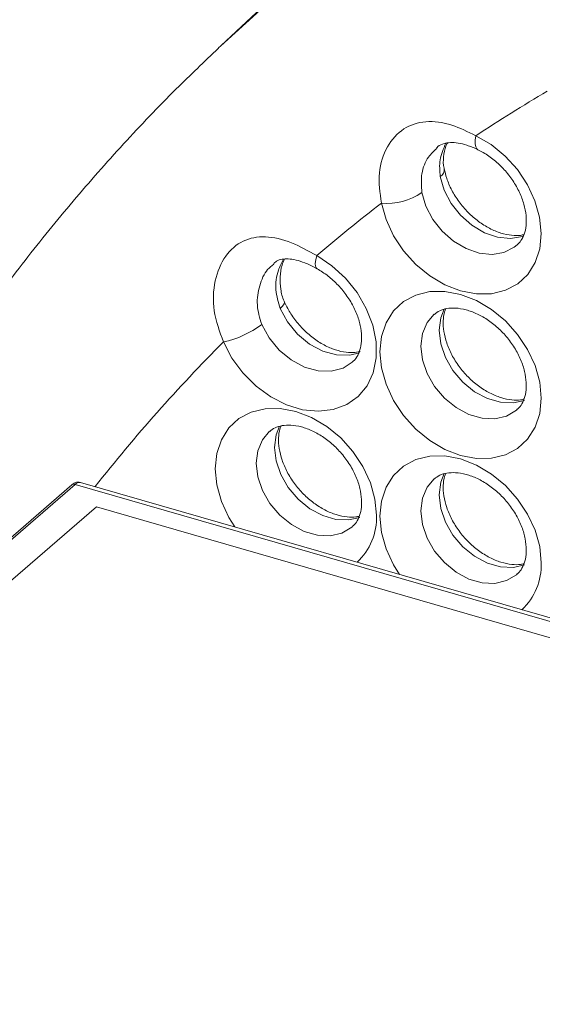
# Model space of a CAD drawing. Units: millimetres. Extents: x 11 to 1180, y 5 to 832.
# Drawn here: x 407 to 425, y 740 to 773 of the extents above; entities that cross this region are included whole.
import ezdxf

# ---------------------------------------------------------------- set-up
doc = ezdxf.new("R2010")
doc.units = ezdxf.units.MM

msp = doc.modelspace()

# ---------------------------------------------------------------- linework, layer by layer
at = {"color": 7, "linetype": 'Continuous', "lineweight": 15}
for p, q in [((424.18363786, 781.70469233), (414.01013867, 772.16399317)), ((413.93968285, 772.09780543), (414.01013867, 772.16399317)), ((444.65349843, 747.33545491), (409.31966095, 757.5354552)), ((409.02565209, 757.45394257), (388.85898553, 739.98909702)), ((409.13475989, 757.47229274), (388.96809333, 740.00744719)), ((444.46859737, 747.27229245), (409.13475989, 757.47229274)), ((409.84719809, 756.71814467), (393.51386332, 742.57306183)), ((442.75616332, 747.21814471), (409.84719809, 756.71814467))]:
    msp.add_line(p, q, dxfattribs=at)
at = {"color": 8, "linetype": 'Continuous', "lineweight": 15, "flags": 128}
for points in [[(414.01013867, 772.16399317), (415.69069429, 773.67981846), (417.70361263, 775.34820202), (419.7910346, 776.92611507), (421.9506029, 778.41177759), (424.17986995, 779.80350445), (426.476315, 781.09972197), (428.8373442, 782.29896791), (431.26028194, 783.39988537), (433.74239243, 784.40122085), (436.28086671, 785.3018538), (438.87283131, 786.10075543), (441.51535687, 786.79702494), (444.20544946, 787.38988338), (446.94007645, 787.87864902), (449.71613426, 788.26277246), (452.53048701, 788.54181684)], [(422.62045832, 768.68502781), (422.58587491, 768.71147912), (422.54862507, 768.77928141), (422.53085441, 768.87805277), (422.53326277, 769.00400796), (422.55574638, 769.15230321)], [(424.14672924, 765.78776767), (424.11239391, 765.77627038), (423.71212192, 765.71003786), (423.28008696, 765.75350279), (422.84112642, 765.90417106), (422.42049068, 766.15336841), (422.0423719, 766.48676833), (421.72851895, 766.8851963), (421.49698131, 767.3257322), (421.36107673, 767.78304076)], [(420.74441204, 767.24899348), (420.88031663, 766.79168491), (421.11185426, 766.35114901), (421.42570722, 765.95272105), (421.80382599, 765.61932113), (422.22446173, 765.37012378), (422.66342227, 765.21945551), (423.09545724, 765.17599058), (423.49572923, 765.2422231), (423.8412075, 765.41434859), (423.93981726, 765.49297491)], [(417.23991136, 764.69396978), (417.21484783, 764.71543324), (417.18657112, 764.77858045), (417.17903825, 764.87204344), (417.19254903, 764.99223418), (417.22658673, 765.13453568)], [(415.99899267, 763.36618641), (416.08159259, 763.44767645), (416.13110982, 763.52005776), (416.1456417, 763.58055015), (416.13982231, 763.60501417)], [(418.65943866, 761.87531172), (418.33004405, 761.79720034), (417.88839502, 761.80839122), (417.43170761, 761.93671111), (416.98832074, 762.17419437), (416.5857646, 762.50609718), (416.24901856, 762.91182637), (415.99899267, 763.36618641)], [(421.15984285, 763.17179967), (420.91996012, 762.89006783), (420.76325733, 762.52211005), (420.70999068, 762.09880157), (420.76325733, 761.64473958), (420.91996012, 761.1863094), (421.17099259, 760.75015994), (421.50176371, 760.36163701), (421.89305827, 760.04331326), (422.32212514, 759.81369762), (422.76403227, 759.68613002), (423.19309913, 759.66802379), (423.5843894, 759.76043476), (423.91516482, 759.95798566), (423.93564041, 759.97559168)], [(424.18180445, 760.28692768), (423.80976382, 760.20207108), (423.38069696, 760.22017731), (422.93878983, 760.34774491), (422.50972296, 760.57736055), (422.1184284, 760.89568429), (421.78765727, 761.28420723), (421.53662481, 761.72035669), (421.37992202, 762.17878687), (421.32665537, 762.63284886), (421.37992202, 763.05615733), (421.49113545, 763.3442893)], [(415.38232798, 762.83213912), (415.63235387, 762.37777908), (415.96909991, 761.9720499), (416.37165605, 761.64014709), (416.81504292, 761.40266383), (417.27173033, 761.27434393), (417.71337936, 761.26315306), (418.11256735, 761.36978936), (418.4153609, 761.56150657)], [(414.48336944, 756.04482383), (414.28515626, 756.36290035), (414.03572829, 756.9015453), (413.88213555, 757.45222012), (413.83027122, 757.99376317), (413.88213555, 758.50536234), (414.03572829, 758.96735605), (414.28515626, 759.36199369), (414.6208226, 759.6741123), (415.02983973, 759.89170556), (415.49647673, 760.00642273), (416.00281314, 760.01385305), (416.52938425, 759.91370939), (417.05595537, 759.70983707), (417.56229178, 759.4100733), (418.02892877, 759.02594313), (418.43794591, 758.57220372), (418.77361225, 758.06628806), (419.02304022, 757.52764311), (419.17663296, 756.97697259), (419.22849729, 756.43542954), (419.22849729, 756.43542954)], [(415.64614908, 759.24977219), (415.40626635, 758.96803605), (415.24956356, 758.60008257), (415.19629691, 758.17677409), (415.24956356, 757.7227078), (415.40626635, 757.26428192), (415.65729882, 756.82813247), (415.98806994, 756.43960523), (416.3793602, 756.12128703), (416.80842707, 755.89167139), (417.2503385, 755.76410254), (417.67940536, 755.74599631), (418.07069563, 755.83840298), (418.40146675, 756.03595942), (418.42194664, 756.0535642)], [(418.66810638, 756.36490144), (418.29607005, 756.2800436), (417.86700319, 756.29814983), (417.42509176, 756.42571867), (416.99602489, 756.65533431), (416.60473463, 756.97365251), (416.2739635, 757.36217975), (416.02293104, 757.79832921), (415.86622825, 758.25675509), (415.8129616, 758.71082138), (415.86622825, 759.13412985), (415.97744168, 759.42226182)], [(419.99706321, 754.45315754), (419.79885003, 754.77123406), (419.54942636, 755.30987777), (419.39582932, 755.86055383), (419.34396499, 756.40209688), (419.39582932, 756.91369605), (419.54942636, 757.37568852), (419.79885003, 757.7703274), (420.13452067, 758.08244477), (420.5435335, 758.30003927), (421.0101748, 758.4147552), (421.51650691, 758.42218675), (422.04307802, 758.32204309), (422.56964914, 758.11817078), (423.07598555, 757.81840701), (423.54262685, 757.4342756), (423.95163968, 756.98053742), (424.28731032, 756.47462052), (424.53673399, 755.93597682), (424.69033103, 755.38530506), (424.74219106, 754.84376325), (424.74219106, 754.84376325)], [(424.18180445, 754.77323391), (423.80976382, 754.68837731), (423.38069696, 754.70648354), (422.93878983, 754.83405114), (422.50972296, 755.06366678), (422.1184284, 755.38198622), (421.78765727, 755.77051346), (421.53662481, 756.20666292), (421.37992202, 756.6650888), (421.32665537, 757.11915509), (421.37992202, 757.54246356), (421.49113545, 757.83059553)], [(421.15984285, 757.6581059), (420.91996012, 757.37636976), (420.76325733, 757.00841628), (420.70999068, 756.5851078), (420.76325733, 756.13104151), (420.91996012, 755.67261563), (421.17099259, 755.23646617), (421.50176371, 754.84793894), (421.89305827, 754.52961949), (422.32212514, 754.30000385), (422.76403227, 754.17243625), (423.19309913, 754.15433002), (423.5843894, 754.24673669), (423.91516482, 754.44429189), (423.93564041, 754.46189791)]]:
    msp.add_lwpolyline(points, dxfattribs=at)
at = {"color": 7, "linetype": 'Continuous', "lineweight": 15, "flags": 128}
for points in [[(422.55574638, 769.15230321), (423.06373031, 768.8543781), (423.53235894, 768.47145816), (423.94355698, 768.01830652), (424.28146445, 767.51240635), (424.53305612, 766.97326154), (424.6886276, 766.42166278), (424.74218245, 765.87887893), (424.69164732, 765.36584647), (424.53897942, 764.90234692), (424.29006334, 764.50625382), (423.95449594, 764.19284199), (423.54522071, 763.97419621), (423.0780202, 763.85874698), (422.5709095, 763.85094657), (422.04343936, 763.95110026), (421.51596061, 764.15534213), (421.00880689, 764.45579781), (420.54153756, 764.8408805), (420.132172, 765.29573997), (419.79649706, 765.80283245), (419.54745193, 766.34261005), (419.39465068, 766.89425222)], [(417.22658673, 765.13453568), (417.73032067, 764.79883057), (418.1862596, 764.38071322), (418.57625078, 763.89682742), (418.88477406, 763.3664337), (419.09954838, 762.81064074), (419.21203078, 762.25156864), (419.217739, 761.711473), (419.11644504, 761.21185018), (418.91218812, 760.77257757), (418.61308964, 760.41114536), (418.23105641, 760.14194217), (417.78129457, 759.97567696), (417.28170736, 759.91896787), (416.75217675, 759.97407215), (416.21377625, 760.13879934), (415.68794071, 760.40659179), (415.19559308, 760.76678965), (414.75633574, 761.20505789), (414.38764175, 761.70395527), (414.10419677, 762.24361902)], [(424.74219106, 760.35745702), (424.69033103, 759.8458566), (424.53673399, 759.38385984), (424.28731032, 758.98922525), (423.95163968, 758.67710789), (423.54262685, 758.45951338), (423.07598555, 758.34479315), (422.56964914, 758.33736714), (422.04307802, 758.4375108), (421.51650691, 758.64138312), (421.0101748, 758.94114135), (420.5435335, 759.32527706), (420.13452067, 759.77901523), (419.79885003, 760.28493213), (419.54942636, 760.82357154), (419.39582932, 761.3742476), (419.34396499, 761.91579065), (419.39582932, 762.42738982), (419.54942636, 762.88938659), (419.79885003, 763.28402547), (420.13452067, 763.59613854), (420.5435335, 763.81373734), (421.0101748, 763.92845327), (421.51650691, 763.93588052), (422.04307802, 763.83573686), (422.56964914, 763.63186455), (423.07598555, 763.33210508), (423.54262685, 762.94797367), (423.95163968, 762.49423119), (424.28731032, 761.98831859), (424.53673399, 761.44967489), (424.69033103, 760.89899883), (424.74219106, 760.35745702)]]:
    msp.add_lwpolyline(points, dxfattribs=at)
at = {"color": 7, "linetype": 'Continuous', "lineweight": 15}
for centre, radius, start, end in [((452.88193003, 723.32483951), 54.95301488, 120.556263382, 123.494476571), ((419.58689087, 768.90803033), 2.02293316, 264.546929454, 304.903740744), ((452.41757796, 723.99281418), 54.13914584, 127.586896406, 130.542362868), ((413.44190738, 765.36412481), 3.1900131, 281.982526563, 307.465226409)]:
    msp.add_arc(centre, radius, start, end, dxfattribs=at)
at = {"color": 8, "linetype": 'Continuous', "lineweight": 15}
for centre, radius, start, end in [((421.21550337, 768.02186104), 0.27969042, 301.364475962, 4.858882756), ((452.87766297, 723.54934381), 54.77799389, 135.058570283, 141.839451105), ((409.28554292, 757.3331121), 0.20519935, 80.429112402, 137.291368406), ((409.09689865, 757.36386519), 0.11484775, 70.751581232, 128.342180289), ((417.20129952, 756.35609639), 2.02874949, 312.634070083, 2.241091621), ((422.71503632, 754.76441223), 2.0287072, 312.633518099, 2.241643604)]:
    msp.add_arc(centre, radius, start, end, dxfattribs=at)
at = {"color": 7, "linetype": 'Continuous', "lineweight": 15}
for points, knots in [([(413.94194381, 772.08728776), (413.46528205, 771.63552626), (412.37237935, 770.59971552), (410.74863354, 768.889267), (409.05814833, 766.97406421), (407.44584752, 764.98386902), (405.91039351, 762.92366949), (404.45402566, 760.79461132), (403.0782727, 758.59869929), (401.78351426, 756.33863495), (400.57528853, 754.01402672), (399.56009282, 751.889583), (398.98611191, 750.51765236), (398.75334288, 749.96128725)], [0, 0, 0, 0, 0.0737588162, 0.1691161679, 0.2645010841, 0.3599333361, 0.4554320398, 0.5510148286, 0.6466974927, 0.7424940299, 0.8384158181, 0.9344720507, 1, 1, 1, 1]), ([(419.39465068, 766.89425222), (419.34522124, 767.23763895), (419.24853173, 767.90934174), (419.54317772, 768.81565605), (420.1025791, 769.4396172), (420.87095545, 769.68301123), (421.71244122, 769.56765283), (422.28521254, 769.28554813), (422.55574638, 769.15230321)], [0, 0, 0, 0, 0.177356379, 0.346928885, 0.5138058103, 0.6780207511, 0.8479213594, 1, 1, 1, 1]), ([(421.23223604, 768.73842073), (421.24870164, 768.75531855), (421.32752637, 768.83621246), (421.46940039, 768.88959196), (421.6844129, 768.93335185), (421.94856772, 768.91865349), (422.26010975, 768.83724616), (422.49156645, 768.75537066), (422.61840359, 768.68569405), (422.62073579, 768.68441288)], [0, 0, 0, 0, 0.05892185721, 0.28207300217, 0.46891998222, 0.64665195003, 0.81359152066, 0.9965724351, 1, 1, 1, 1]), ([(421.49635972, 768.04605738), (421.4945732, 768.05168166), (421.45251399, 768.18409179), (421.46971284, 768.45185458), (421.51374653, 768.74610094), (421.58148229, 768.87397703), (421.59920438, 768.90743399)], [0, 0, 0, 0, 0.0179671074, 0.4229923504, 0.849034174, 1, 1, 1, 1]), ([(422.621449, 768.68454395), (422.68230024, 768.6533617), (422.86832852, 768.55803444), (423.17474655, 768.34297267), (423.51267025, 768.02322382), (423.80097092, 767.65419873), (424.0244818, 767.25763279), (424.17378663, 766.85602473), (424.24563949, 766.47312736), (424.24440263, 766.1303149), (424.17939047, 765.84532585), (424.07583677, 765.63067951), (423.9786295, 765.5377269), (423.93247668, 765.49359413)], [0, 0, 0, 0, 0.0465221957, 0.1422229859, 0.2382363324, 0.3342424367, 0.4299665608, 0.5251159096, 0.6197295911, 0.7143056598, 0.8100422893, 0.9098104027, 1, 1, 1, 1]), ([(424.16519834, 765.84255805), (424.12749715, 765.83226186), (424.01280713, 765.80094002), (423.75034372, 765.80654023), (423.39662861, 765.87793495), (423.01249278, 766.0373407), (422.6362053, 766.27302224), (422.28625064, 766.57648338), (421.98109412, 766.93310456), (421.73813183, 767.3233448), (421.57267532, 767.70358049), (421.51870185, 767.93860254), (421.49445335, 768.0441902)], [0, 0, 0, 0, 0.0510176324, 0.1551997071, 0.2662265681, 0.3746798548, 0.4825396629, 0.5902983883, 0.6980911489, 0.8056916403, 0.9127036629, 1, 1, 1, 1]), ([(414.10419677, 762.24361902), (413.97571616, 762.59069267), (413.72441549, 763.26954873), (413.77924558, 764.3096117), (414.12892326, 765.15985423), (414.73838192, 765.68429905), (415.50948137, 765.82033113), (416.35778687, 765.62158908), (416.94475934, 765.29252947), (417.22658673, 765.13453568)], [0, 0, 0, 0, 0.1516868913, 0.2966908212, 0.4402511393, 0.5788326251, 0.716673128, 0.8639641978, 1, 1, 1, 1]), ([(415.7745245, 764.86658324), (415.80946922, 764.89596449), (415.90382411, 764.97529738), (416.04720542, 765.01751525), (416.26015507, 765.03487698), (416.52193228, 764.99719828), (416.83345094, 764.89418562), (417.08082991, 764.78784854), (417.22211654, 764.70179752), (417.24032135, 764.69070983)], [0, 0, 0, 0, 0.1221945426, 0.3299397734, 0.4923462869, 0.6517330825, 0.8060028276, 0.9750034243, 1, 1, 1, 1]), ([(416.14044851, 763.60611815), (416.13905868, 763.60852459), (416.06714106, 763.73304764), (416.01305702, 764.0191891), (415.98502839, 764.4280881), (416.04057249, 764.78308154), (416.11584395, 764.95347923), (416.14478846, 765.0190031)], [0, 0, 0, 0, 0.0051133033, 0.2645913621, 0.5391559819, 0.8227893633, 1, 1, 1, 1]), ([(417.24060703, 764.69357826), (417.30126053, 764.6579477), (417.48642269, 764.54917524), (417.78539813, 764.31393012), (418.10766788, 763.97509409), (418.37445542, 763.59373089), (418.57246156, 763.19272443), (418.69436426, 762.79500595), (418.73934858, 762.42419644), (418.71462702, 762.09976816), (418.62977636, 761.83767614), (418.52973808, 761.66367607), (418.44085619, 761.59411843), (418.40910614, 761.56927131)], [0, 0, 0, 0, 0.04807979657, 0.14677735169, 0.24576679109, 0.34467440456, 0.44315726324, 0.54101752217, 0.6384586447, 0.73615622207, 0.83586335758, 0.94136773813, 1, 1, 1, 1]), ([(418.67566649, 761.92097875), (418.59895958, 761.90582766), (418.44020675, 761.87447092), (418.12345704, 761.89948475), (417.76111387, 761.99796658), (417.37768415, 762.18211549), (417.00767533, 762.44057352), (416.66996368, 762.76267443), (416.38825577, 763.12588447), (416.22374954, 763.41508933), (416.15397653, 763.57297846), (416.14014965, 763.60426727)], [0, 0, 0, 0, 0.1110213695, 0.2297701105, 0.3562671592, 0.4808758804, 0.6050845731, 0.729298415, 0.8534938229, 0.9709669512, 1, 1, 1, 1]), ([(421.16377106, 763.16668815), (421.21913119, 763.21058275), (421.33034889, 763.29876638), (421.56936073, 763.36943835), (421.86936857, 763.38896415), (422.2200007, 763.33349854), (422.60246443, 763.19313619), (422.98222739, 762.97424379), (423.33996166, 762.68516258), (423.65658128, 762.33932376), (423.91599274, 761.95438534), (424.10405249, 761.55326219), (424.22160692, 761.15102113), (424.23527463, 760.91157568), (424.24218759, 760.790467)], [0, 0, 0, 0, 0.0858768045, 0.1725252631, 0.2531959637, 0.3392203099, 0.4225828528, 0.5052412459, 0.5877828848, 0.6703614923, 0.7528462494, 0.8349406298, 0.9165149167, 1, 1, 1, 1]), ([(424.16488473, 760.32876411), (424.12799228, 760.31862733), (424.0142211, 760.2873669), (423.75290463, 760.29259794), (423.39942892, 760.36337429), (423.01528058, 760.52219545), (422.6389075, 760.75734069), (422.28859975, 761.06037953), (421.98335594, 761.41654966), (421.73879652, 761.80711931), (421.56640878, 762.20947487), (421.47051645, 762.60143851), (421.45243608, 762.95522673), (421.4839829, 763.20962373), (421.53119179, 763.31709202), (421.5455943, 763.34987848)], [0, 0, 0, 0, 0.0391320692, 0.1206778522, 0.2075832997, 0.2924534438, 0.3768525989, 0.4611730538, 0.5455192049, 0.6297177455, 0.713457713, 0.7966773825, 0.8797100626, 0.9633019028, 1, 1, 1, 1]), ([(424.24218759, 760.790467), (424.24061577, 760.73722324), (424.23572666, 760.57160983), (424.17990011, 760.3347292), (424.07606552, 760.11688015), (423.97771111, 760.02262205), (423.93032827, 759.97721263)], [0, 0, 0, 0, 0.1366167856, 0.4249431046, 0.7229627893, 1, 1, 1, 1]), ([(415.65007729, 759.24466067), (415.70543549, 759.28855594), (415.81665011, 759.37674154), (416.05566625, 759.44741076), (416.35567235, 759.46693318), (416.70630498, 759.4114658), (417.08876751, 759.27111096), (417.46853025, 759.0522158), (417.82626714, 758.76313682), (418.14288744, 758.41729611), (418.40229899, 758.0323579), (418.59035872, 757.6312347), (418.70791315, 757.22899365), (418.72158086, 756.9895482), (418.72849382, 756.86843952)], [0, 0, 0, 0, 0.0858762593, 0.1725254134, 0.253194999, 0.3392202107, 0.4225819062, 0.5052403211, 0.5877827758, 0.6703614051, 0.7528461841, 0.8349405861, 0.9165148947, 1, 1, 1, 1]), ([(418.65119096, 756.40673663), (418.61429704, 756.39659871), (418.50052444, 756.36533561), (418.23921111, 756.37056484), (417.88573418, 756.4413479), (417.50158693, 756.60017024), (417.12520894, 756.83530566), (416.77490679, 757.13835611), (416.46965712, 757.4945201), (416.22510372, 757.88509339), (416.05271429, 758.2874472), (415.95682459, 758.67940965), (415.93873674, 759.03319782), (415.97028388, 759.28759741), (416.01749374, 759.39506301), (416.03189623, 759.42784795)], [0, 0, 0, 0, 0.0391332646, 0.1206782591, 0.2075835638, 0.2924537266, 0.3768535247, 0.4611736364, 0.5455204818, 0.6297185148, 0.7134585007, 0.7966781886, 0.8797099617, 0.9633026665, 1, 1, 1, 1]), ([(421.16377106, 757.65299438), (421.21913124, 757.69688885), (421.33034903, 757.78507221), (421.56935984, 757.85574605), (421.86936956, 757.8752648), (422.22000059, 757.81979926), (422.60246444, 757.67944387), (422.98222739, 757.46054964), (423.33996166, 757.17146891), (423.65658128, 756.82562996), (423.91599274, 756.44069157), (424.10405249, 756.03956842), (424.22160692, 755.63732736), (424.23527463, 755.39788191), (424.24218759, 755.27677323)], [0, 0, 0, 0, 0.0858768356, 0.1725253256, 0.2531956881, 0.3392200654, 0.4225826437, 0.5052410667, 0.5877827355, 0.6703613729, 0.7528461599, 0.83494057, 0.9165148865, 1, 1, 1, 1]), ([(424.16488473, 754.81507034), (424.12799238, 754.8049319), (424.01422245, 754.77366662), (423.75290483, 754.77889927), (423.39942836, 754.84968154), (423.01528154, 755.00850275), (422.6389055, 755.24364107), (422.28860104, 755.54668654), (421.98335573, 755.90285551), (421.73879657, 756.29342568), (421.5664088, 756.69578093), (421.47051668, 757.0877439), (421.45243646, 757.44152971), (421.4839818, 757.69592993), (421.53119177, 757.80339549), (421.5455943, 757.83618041)], [0, 0, 0, 0, 0.0391325554, 0.1206783638, 0.2075836765, 0.292453847, 0.3768527876, 0.4611736978, 0.5455198752, 0.629718442, 0.7134584356, 0.796678131, 0.8797099507, 0.9633026631, 1, 1, 1, 1]), ([(409.31966844, 757.52855328), (409.30537122, 757.53458633), (409.25390766, 757.55630259), (409.15366495, 757.53593397), (409.07471055, 757.49470043), (409.03436055, 757.46117757), (409.02565209, 757.45394257)], [0, 0, 0, 0, 0.1423844862, 0.5125199978, 0.8947906035, 1, 1, 1, 1]), ([(418.72849382, 756.86843952), (418.72692207, 756.81519418), (418.72203329, 756.64957939), (418.6662058, 756.41270173), (418.5623718, 756.1948525), (418.46401736, 756.10059452), (418.4166345, 756.05518515)], [0, 0, 0, 0, 0.1366197256, 0.4249431877, 0.7229628293, 1, 1, 1, 1]), ([(424.24218759, 755.27677323), (424.24061584, 755.22352789), (424.23572706, 755.0579131), (424.17989957, 754.82103544), (424.07606557, 754.60318621), (423.97771113, 754.50892822), (423.93032827, 754.46351886)], [0, 0, 0, 0, 0.1366197256, 0.4249431877, 0.7229628293, 1, 1, 1, 1])]:
    msp.add_open_spline(points, degree=3, knots=knots, dxfattribs=at)
at = {"color": 8, "linetype": 'Continuous', "lineweight": 15}
for points, knots in [([(421.2448281, 768.72688655), (421.14651824, 768.63878006), (420.9131649, 768.42964596), (420.7038583, 767.88972788), (420.73089746, 767.46251905), (420.74441204, 767.24899348)], [0, 0, 0, 0, 0.2669308029, 0.63360070303, 1, 1, 1, 1]), ([(421.36107673, 767.78304076), (421.34504626, 767.97457994), (421.31154054, 768.37492116), (421.46892681, 768.71962882), (421.55101322, 768.89941461)], [0, 0, 0, 0, 0.47843981998, 1, 1, 1, 1]), ([(415.79049254, 764.84963955), (415.71800465, 764.79466658), (415.50453015, 764.63277296), (415.29280776, 764.14091289), (415.1874464, 763.48542981), (415.3174348, 763.04967691), (415.38232798, 762.83213912)], [0, 0, 0, 0, 0.14859937863, 0.43762035924, 0.71924726734, 1, 1, 1, 1]), ([(415.99899267, 763.36618641), (415.93888037, 763.57208101), (415.81478961, 763.99711248), (415.89425346, 764.60004996), (416.05329581, 764.8978308), (416.11723374, 765.01754414)], [0, 0, 0, 0, 0.3597320729, 0.7426006014, 1, 1, 1, 1])]:
    msp.add_open_spline(points, degree=3, knots=knots, dxfattribs=at)

doc.saveas('drawing.dxf')
